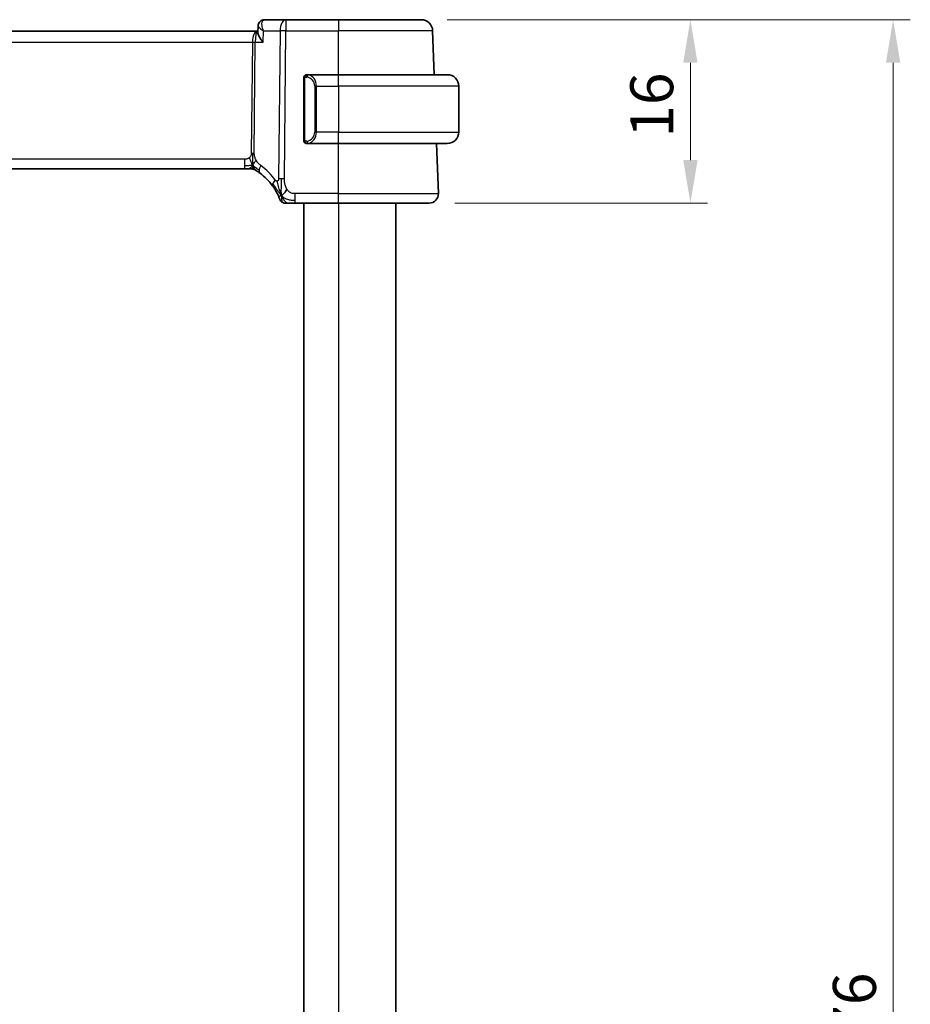
# Model space of a CAD drawing. Units: millimetres. Extents: x 0 to 3559, y 0 to 702.
# Drawn here: x 1075 to 1153, y 485 to 570 of the extents above; entities that cross this region are included whole.
import ezdxf

# ---------------------------------------------------------------- set-up
doc = ezdxf.new("R2010")
doc.units = ezdxf.units.MM
doc.header["$LTSCALE"] = 1.5
doc.layers.get('Defpoints').update_dxf_attribs({"lineweight": 25})
for name, color, linetype, lineweight in [('Dimension (ISO)', 7, 'Continuous', 18), ('Visible (ISO)', 7, 'Continuous', 35), ('Visible Narrow (ISO)', 7, 'Continuous', 25)]:
    doc.layers.add(name, color=color, linetype=linetype, lineweight=lineweight)
doc.styles.add('Note Text (TK)', font='MS PGothic.ttf')
doc.dimstyles.new('Default - Method 1b (TK)', dxfattribs={"dimscale": 1.5, "dimtxt": 2.5, "dimasz": 2.5, "dimexe": 1, "dimexo": 1.5, "dimgap": 1, "dimtad": 1, "dimtoh": 1, "dimrnd": 1e-08, "dimdsep": 46, "dimtxsty": 'Note Text (TK)', "dimcen": 0.09, "dimdle": 5, "dimclrd": 100, "dimclre": 100, "dimclrt": 7, "dimadec": 1, "dimazin": 1, "dimtfac": 1, "dimtmove": 0, "dimatfit": 3, "dimfxl": 0, "dimtolj": 1, "dimlwd": -1, "dimlwe": -1, "dimarcsym": 0})

# ---------------------------------------------------------------- blocks, each defined once
blk = doc.blocks.new('*D43')
at = {"layer": 'Defpoints', "color": 0, "transparency": 16777216}
for p in [(1110.219, 570.428), (1110.915, 554.428), (1133.704, 554.428)]:
    blk.add_point(p, dxfattribs=at)
at = {"layer": 'Dimension (ISO)', "color": 100, "transparency": 16777216}
for p, q in [((1112.469, 570.428), (1135.204, 570.428)), ((1133.704, 566.678), (1133.704, 558.178)), ((1113.165, 554.428), (1135.204, 554.428))]:
    blk.add_line(p, q, dxfattribs=at)
for points in [[(1133.079, 566.678), (1134.329, 566.678), (1133.704, 570.428)], [(1133.079, 558.178), (1134.329, 558.178), (1133.704, 554.428)]]:
    blk.add_solid(points, dxfattribs=at)
at = {"layer": 'Dimension (ISO)', "color": 7, "transparency": 16777216, "insert": (1130.329, 560.138), "char_height": 3.75, "attachment_point": 4, "rotation": 90, "style": 'Note Text (TK)'}
blk.add_mtext('\\A1;16', dxfattribs=at)
blk = doc.blocks.new('*D44')
at = {"layer": 'Defpoints', "color": 0, "transparency": 16777216}
for p in [(1110.219, 570.428), (1110.219, 394.428), (1151.388, 394.428)]:
    blk.add_point(p, dxfattribs=at)
at = {"layer": 'Dimension (ISO)', "color": 100, "transparency": 16777216}
for p, q in [((1112.469, 570.428), (1152.888, 570.428)), ((1151.388, 566.678), (1151.388, 398.178)), ((1112.469, 394.428), (1152.888, 394.428))]:
    blk.add_line(p, q, dxfattribs=at)
for points in [[(1150.763, 566.678), (1152.013, 566.678), (1151.388, 570.428)], [(1150.763, 398.178), (1152.013, 398.178), (1151.388, 394.428)]]:
    blk.add_solid(points, dxfattribs=at)
at = {"layer": 'Dimension (ISO)', "color": 7, "transparency": 16777216, "insert": (1148.013, 478.774), "char_height": 3.75, "attachment_point": 4, "rotation": 90, "style": 'Note Text (TK)'}
blk.add_mtext('\\A1;176', dxfattribs=at)

msp = doc.modelspace()

# ---------------------------------------------------------------- linework, layer by layer
at = {"layer": 'Visible (ISO)'}
for p, q in [((1098.4152, 570.4281), (1096.5483, 570.4281)), ((1102.993, 570.4281), (1098.4152, 570.4281)), ((1102.993, 570.4281), (1110.2185, 570.4281)), ((1095.973, 569.3034), (1095.9964, 569.8781)), ((1095.9055, 569.4281), (1015.0804, 569.4281)), ((1095.9781, 569.4281), (1095.9055, 569.4281)), ((1111.3519, 565.6281), (1111.2179, 569.463)), ((1102.993, 565.6281), (1100.287, 565.6281)), ((1100.3132, 565.4078), (1100.3132, 565.4078)), ((1102.993, 565.6281), (1112.493, 565.6281)), ((1099.993, 565.2538), (1099.993, 560.0023)), ((1113.493, 564.6281), (1113.493, 560.6281)), ((1100.2894, 559.6281), (1102.993, 559.6281)), ((1112.493, 559.6281), (1102.993, 559.6281)), ((1111.7141, 555.256), (1111.5614, 559.6281)), ((1016.1699, 557.4281), (1094.816, 557.4281)), ((1095.1695, 557.4281), (1094.816, 557.4281)), ((1095.316, 557.4281), (1095.1695, 557.4281)), ((1099.237, 554.4281), (1102.993, 554.4281)), ((1099.9933, 554.4281), (1099.9933, 410.4281)), ((1099.9933, 554.4281), (1099.9933, 410.4281)), ((1110.9145, 554.4281), (1102.993, 554.4281)), ((1107.993, 554.4281), (1107.993, 410.4281))]:
    msp.add_line(p, q, dxfattribs=at)
for centre, radius, start, end in [((1110.2185, 569.4281), 1, 2, 90), ((1100.193, 565.4281), 0.2, 135, 180), ((1100.193, 565.4281), 0.2, 90, 135), ((1112.493, 564.6281), 1, 0, 90), ((1112.493, 560.6281), 1, 270, 0), ((1100.193, 559.8281), 0.2, 180, 225), ((1100.193, 559.8281), 0.2, 225, 270), ((1095.316, 556.6281), 0.8, 74.88599, 90), ((1095.316, 556.6281), 0.8, 59.77198, 74.88599), ((1093.2015, 552.9992), 5, 35.933055, 53.746047), ((1110.9145, 555.2281), 0.8, 270, 2), ((1098.3522, 554.9281), 0.5, 200.530921, 235.26546), ((1098.3522, 554.9281), 0.5, 235.26546, 270)]:
    msp.add_arc(centre, radius, start, end, dxfattribs=at)
for points, knots in [([(1096.1863, 570.29), (1096.2309, 570.3288), (1096.2838, 570.3622), (1096.3953, 570.4088), (1096.4549, 570.4231), (1096.5256, 570.4277), (1096.537, 570.4281), (1096.5483, 570.4281)], [0.000026452, 0.000026452, 0.000026452, 0.000026452, 0.019137471, 0.019137471, 0.037660793, 0.037660793, 0.041188814, 0.041188814, 0.041188814, 0.041188814]), ([(1095.9961, 569.8856), (1095.9975, 569.9404), (1096.0075, 569.9971), (1096.0446, 570.1062), (1096.0729, 570.1595), (1096.1311, 570.2368), (1096.1575, 570.2649), (1096.1863, 570.29)], [0, 0, 0, 0, 0.01748322, 0.01748322, 0.035745196, 0.035745196, 0.0477895, 0.0477895, 0.0477895, 0.0477895]), ([(1096.4235, 568.463), (1096.4226, 568.4641), (1096.4217, 568.4652), (1096.343, 568.5636), (1096.2713, 568.6602), (1096.147, 568.8455), (1096.0933, 568.9357), (1096.005, 569.1191), (1095.9835, 569.1941), (1095.9734, 569.2684), (1095.9723, 569.2866), (1095.973, 569.3034)], [-0.13052495, -0.13052495, -0.13052495, -0.13052495, -0.13019816, -0.13019816, -0.10185125, -0.10185125, -0.07367599, -0.07367599, -0.04013718, -0.04013718, -0.02847254, -0.02847254, -0.02847254, -0.02847254]), ([(1099.993, 565.4281), (1099.993, 565.4281), (1099.993, 565.428), (1099.993, 565.4274), (1099.993, 565.4268), (1099.993, 565.4257), (1099.993, 565.4236), (1099.993, 565.4216), (1099.993, 565.4187), (1099.993, 565.415), (1099.993, 565.4112), (1099.993, 565.4066), (1099.993, 565.4012), (1099.993, 565.3955), (1099.993, 565.3891), (1099.993, 565.3821)], [0, 0, 0, 0, 0.10026775, 0.10026775, 0.10026775, 0.19847065, 0.19847065, 0.19847065, 0.29651622, 0.29651622, 0.29651622, 0.39628078, 0.39628078, 0.39628078, 0.5, 0.5, 0.5, 0.5]), ([(1099.993, 565.3821), (1099.993, 565.3703), (1099.993, 565.3563), (1099.993, 565.3416), (1099.993, 565.3272), (1099.993, 565.3121), (1099.993, 565.2969), (1099.993, 565.2951), (1099.993, 565.2934), (1099.993, 565.2916), (1099.993, 565.2785), (1099.993, 565.2658), (1099.993, 565.2538)], [0.5, 0.5, 0.5, 0.5, 0.6699894, 0.6699894, 0.6699894, 0.83656608, 0.83656608, 0.83656608, 0.85622576, 0.85622576, 0.85622576, 1, 1, 1, 1]), ([(1100.2603, 565.6281), (1100.2541, 565.6281), (1100.2474, 565.6281), (1100.2406, 565.6281), (1100.2344, 565.6281), (1100.2282, 565.6281), (1100.2228, 565.6281), (1100.2174, 565.6281), (1100.2128, 565.6281), (1100.209, 565.6281), (1100.2047, 565.6281), (1100.2013, 565.6281), (1100.1986, 565.6281), (1100.1945, 565.6281), (1100.1936, 565.6281), (1100.193, 565.6281)], [0.25827312, 0.25827312, 0.25827312, 0.25827312, 0.39314391, 0.39314391, 0.39314391, 0.51690147, 0.51690147, 0.51690147, 0.64201572, 0.64201572, 0.64201572, 0.78266988, 0.78266988, 0.78266988, 1, 1, 1, 1]), ([(1100.287, 565.628), (1100.2855, 565.6281), (1100.2835, 565.6281), (1100.2812, 565.6281), (1100.2757, 565.6281), (1100.2686, 565.6281), (1100.2603, 565.6281)], [0.00000016, 0.00000016, 0.00000016, 0.00000016, 0.07789573, 0.07789573, 0.07789573, 0.25827312, 0.25827312, 0.25827312, 0.25827312]), ([(1099.993, 560.0023), (1099.993, 559.9965), (1099.993, 559.9907), (1099.993, 559.9846), (1099.993, 559.9787), (1099.993, 559.9725), (1099.993, 559.9661), (1099.993, 559.9598), (1099.993, 559.9533), (1099.993, 559.9467), (1099.993, 559.9401), (1099.993, 559.9335), (1099.993, 559.9271), (1099.993, 559.9206), (1099.993, 559.9142), (1099.993, 559.9081), (1099.993, 559.9019), (1099.993, 559.896), (1099.993, 559.8904), (1099.993, 559.8847), (1099.993, 559.8794), (1099.993, 559.8744)], [0, 0, 0, 0, 0.07187067, 0.07187067, 0.07187067, 0.14250295, 0.14250295, 0.14250295, 0.21256871, 0.21256871, 0.21256871, 0.28268769, 0.28268769, 0.28268769, 0.35348445, 0.35348445, 0.35348445, 0.42564648, 0.42564648, 0.42564648, 0.5, 0.5, 0.5, 0.5]), ([(1099.993, 559.8744), (1099.993, 559.8685), (1099.993, 559.863), (1099.993, 559.8581), (1099.993, 559.8532), (1099.993, 559.8489), (1099.993, 559.8451), (1099.993, 559.8414), (1099.993, 559.8384), (1099.993, 559.836), (1099.993, 559.8336), (1099.993, 559.8319), (1099.993, 559.8307), (1099.993, 559.8304), (1099.993, 559.8302), (1099.993, 559.8299), (1099.993, 559.8292), (1099.993, 559.8287), (1099.993, 559.8284), (1099.993, 559.8281), (1099.993, 559.8281), (1099.993, 559.8281)], [0.5, 0.5, 0.5, 0.5, 0.58502424, 0.58502424, 0.58502424, 0.66947181, 0.66947181, 0.66947181, 0.75324782, 0.75324782, 0.75324782, 0.83626522, 0.83626522, 0.83626522, 0.85443497, 0.85443497, 0.85443497, 0.91835525, 0.91835525, 0.91835525, 1, 1, 1, 1]), ([(1100.193, 559.6281), (1100.1934, 559.6281), (1100.194, 559.6281), (1100.1972, 559.6281), (1100.1993, 559.6281), (1100.2019, 559.6281), (1100.2052, 559.6281), (1100.2081, 559.6281), (1100.2114, 559.6281), (1100.2154, 559.6281), (1100.2192, 559.6281), (1100.2236, 559.6281), (1100.2284, 559.6281), (1100.2333, 559.6281), (1100.2386, 559.6281), (1100.2438, 559.6281), (1100.2495, 559.6281), (1100.2551, 559.6281), (1100.2603, 559.6281)], [0, 0, 0, 0, 0.19035453, 0.19035453, 0.19035453, 0.31386322, 0.31386322, 0.31386322, 0.42140608, 0.42140608, 0.42140608, 0.52396797, 0.52396797, 0.52396797, 0.62813475, 0.62813475, 0.62813475, 0.74172688, 0.74172688, 0.74172688, 0.74172688]), ([(1100.2603, 559.6281), (1100.2658, 559.6281), (1100.2707, 559.6281), (1100.275, 559.6281), (1100.2801, 559.6281), (1100.2844, 559.628), (1100.287, 559.6281)], [0.74172688, 0.74172688, 0.74172688, 0.74172688, 0.86054632, 0.86054632, 0.86054632, 1, 1, 1, 1]), ([(1095.7187, 557.3193), (1095.7188, 557.3193), (1095.7189, 557.3192), (1095.7205, 557.3182), (1095.7222, 557.3173), (1095.7253, 557.3155), (1095.73, 557.3127), (1095.7346, 557.31), (1095.7409, 557.3063), (1095.7498, 557.301), (1095.7587, 557.2958), (1095.7702, 557.2889), (1095.7847, 557.2801), (1095.7867, 557.2789), (1095.7888, 557.2777), (1095.7909, 557.2764), (1095.8044, 557.2682), (1095.8192, 557.2592), (1095.835, 557.2494)], [0, 0, 0, 0, 0.09965383, 0.09965383, 0.09965383, 0.19933289, 0.19933289, 0.19933289, 0.29895179, 0.29895179, 0.29895179, 0.39842568, 0.39842568, 0.39842568, 0.41227851, 0.41227851, 0.41227851, 0.5, 0.5, 0.5, 0.5]), ([(1095.835, 557.2494), (1095.8533, 557.2381), (1095.8724, 557.2261), (1095.8937, 557.2125), (1095.9147, 557.1991), (1095.9378, 557.184), (1095.9614, 557.1684), (1095.9848, 557.153), (1096.0086, 557.1369), (1096.032, 557.1208), (1096.0554, 557.1048), (1096.0784, 557.0886), (1096.0998, 557.0735), (1096.1212, 557.0582), (1096.141, 557.0439), (1096.1583, 557.0312)], [0.5, 0.5, 0.5, 0.5, 0.60177456, 0.60177456, 0.60177456, 0.70174317, 0.70174317, 0.70174317, 0.80092957, 0.80092957, 0.80092957, 0.90020701, 0.90020701, 0.90020701, 1, 1, 1, 1]), ([(1097.25, 555.9333), (1097.2786, 555.8939), (1097.3069, 555.8537), (1097.3355, 555.8116), (1097.3642, 555.7695), (1097.3932, 555.7254), (1097.4221, 555.6799), (1097.451, 555.6345), (1097.4796, 555.5877), (1097.5078, 555.54), (1097.536, 555.4922), (1097.5637, 555.4434), (1097.5904, 555.3945), (1097.6173, 555.3451), (1097.6433, 555.2955), (1097.6675, 555.2475), (1097.6915, 555.1999), (1097.7134, 555.1543), (1097.7334, 555.1115)], [0, 0, 0, 0, 0.08321706, 0.08321706, 0.08321706, 0.16643668, 0.16643668, 0.16643668, 0.24965503, 0.24965503, 0.24965503, 0.33286825, 0.33286825, 0.33286825, 0.41681379, 0.41681379, 0.41681379, 0.5, 0.5, 0.5, 0.5]), ([(1097.7334, 555.1115), (1097.7535, 555.0683), (1097.7719, 555.0271), (1097.7882, 554.9896), (1097.8044, 554.9524), (1097.8184, 554.9188), (1097.8302, 554.8899), (1097.842, 554.8612), (1097.8515, 554.8372), (1097.859, 554.818), (1097.8665, 554.7988), (1097.8719, 554.7844), (1097.8758, 554.7744), (1097.8766, 554.7722), (1097.8773, 554.7702), (1097.878, 554.7684), (1097.8805, 554.7619), (1097.8819, 554.758), (1097.8828, 554.7557), (1097.8839, 554.7528), (1097.8839, 554.7527), (1097.8839, 554.7527)], [0.5, 0.5, 0.5, 0.5, 0.58412276, 0.58412276, 0.58412276, 0.66732782, 0.66732782, 0.66732782, 0.75015362, 0.75015362, 0.75015362, 0.83311446, 0.83311446, 0.83311446, 0.85130497, 0.85130497, 0.85130497, 0.91651243, 0.91651243, 0.91651243, 1, 1, 1, 1]), ([(1098.3522, 554.4281), (1098.3522, 554.4281), (1098.3522, 554.4281), (1098.354, 554.4281), (1098.3558, 554.4281), (1098.3593, 554.4281), (1098.3653, 554.4281), (1098.3714, 554.4281), (1098.38, 554.4281), (1098.3919, 554.4281), (1098.4038, 554.4281), (1098.4191, 554.4281), (1098.4375, 554.4281), (1098.456, 554.4281), (1098.4777, 554.4281), (1098.5022, 554.4281), (1098.5267, 554.4281), (1098.5541, 554.4281), (1098.5841, 554.4281)], [0, 0, 0, 0, 0.08333404, 0.08333404, 0.08333404, 0.16666948, 0.16666948, 0.16666948, 0.25000491, 0.25000491, 0.25000491, 0.33333893, 0.33333893, 0.33333893, 0.41667012, 0.41667012, 0.41667012, 0.5, 0.5, 0.5, 0.5]), ([(1098.5841, 554.4281), (1098.614, 554.4281), (1098.6466, 554.4281), (1098.681, 554.4281), (1098.7154, 554.4281), (1098.7515, 554.4281), (1098.7884, 554.4281), (1098.8253, 554.4281), (1098.863, 554.4281), (1098.9012, 554.4281), (1098.9394, 554.4281), (1098.9781, 554.4281), (1099.0163, 554.4281), (1099.0546, 554.4281), (1099.0925, 554.4281), (1099.1293, 554.4281), (1099.1493, 554.4281), (1099.1691, 554.4281), (1099.1885, 554.4281), (1099.2048, 554.4281), (1099.2211, 554.4281), (1099.237, 554.4281)], [0.5, 0.5, 0.5, 0.5, 0.58339792, 0.58339792, 0.58339792, 0.66669896, 0.66669896, 0.66669896, 0.7499649, 0.7499649, 0.7499649, 0.83325726, 0.83325726, 0.83325726, 0.91663774, 0.91663774, 0.91663774, 0.96199307, 0.96199307, 0.96199307, 1, 1, 1, 1])]:
    msp.add_open_spline(points, degree=3, knots=knots, dxfattribs=at)
for points in [[(1098.0219, 555.0853), (1097.9952, 555.1494), (1097.9702, 555.2154), (1097.9444, 555.2915)], [(1098.0219, 555.0853), (1098.0578, 555.1048), (1098.1345, 555.1535), (1098.2777, 555.2772), (1098.4225, 555.4882), (1098.5102, 555.6169)]]:
    msp.add_open_spline(points, degree=3, dxfattribs=at)
at = {"layer": 'Visible Narrow (ISO)'}
for p, q in [((1098.4152, 570.4281), (1098.4152, 569.463)), ((1102.993, 570.4281), (1102.993, 569.463)), ((1096.0284, 569.8087), (1096.0284, 569.8089)), ((1095.55, 568.9455), (1095.5503, 568.9455)), ((1096.4235, 568.463), (1096.4642, 569.463)), ((1096.4642, 569.463), (1097.901, 569.463)), ((1097.901, 569.463), (1097.7761, 556.549)), ((1098.2903, 556.549), (1098.4152, 569.463)), ((1098.4152, 569.463), (1102.993, 569.463)), ((1102.993, 565.6281), (1102.993, 569.463)), ((1111.2179, 569.463), (1102.993, 569.463)), ((1015.4956, 568.463), (1095.4903, 568.463)), ((1095.4903, 568.463), (1095.3968, 558.7934)), ((1095.6539, 558.7934), (1095.7474, 568.463)), ((1095.7474, 568.463), (1096.4235, 568.463)), ((1102.993, 564.6281), (1102.993, 565.6281)), ((1099.993, 565.2538), (1100.0082, 565.2538)), ((1100.0082, 565.2538), (1100.0515, 565.2538)), ((1100.0515, 560.0023), (1100.0515, 565.2538)), ((1101.0758, 564.6281), (1100.9344, 564.6281)), ((1100.9344, 564.6281), (1100.9344, 560.6281)), ((1101.0758, 560.6281), (1101.0758, 564.6281)), ((1101.0758, 564.6281), (1102.993, 564.6281)), ((1102.993, 564.6281), (1102.993, 560.6281)), ((1113.493, 564.6281), (1102.993, 564.6281)), ((1101.0758, 560.6281), (1100.9344, 560.6281)), ((1102.993, 560.6281), (1101.0758, 560.6281)), ((1102.993, 559.6281), (1102.993, 560.6281)), ((1102.993, 560.6281), (1113.493, 560.6281)), ((1100.0082, 560.0023), (1099.993, 560.0023)), ((1100.0515, 560.0023), (1100.0082, 560.0023)), ((1102.993, 555.256), (1102.993, 559.6281)), ((1094.816, 558.256), (1016.1699, 558.256)), ((1094.816, 558.256), (1094.816, 557.6723)), ((1094.816, 557.6723), (1094.816, 557.4281)), ((1099.237, 554.6723), (1099.237, 555.256)), ((1102.993, 555.256), (1099.237, 555.256)), ((1102.993, 554.4281), (1102.993, 555.256)), ((1102.993, 555.256), (1111.7141, 555.256)), ((1099.237, 554.4281), (1099.237, 554.6723)), ((1102.9933, 554.4281), (1102.9933, 410.4281))]:
    msp.add_line(p, q, dxfattribs=at)
for centre, radius, start, end in [((1100.1344, 564.6281), 0.8, 0, 82.364618), ((1100.1344, 560.6281), 0.8, 277.635382, 0), ((1092.7902, 553.0271), 5.8, 35.933055, 53.746047)]:
    msp.add_arc(centre, radius, start, end, dxfattribs=at)
for centre, major_axis, ratio, start_param, end_param in [((1096.5293, 569.4092), (0.0224, 1.0188), 0.3896567, 0.0086013, 0.2461621), ((1098.4152, 569.4281), (0, 1), 0.5144958, 0, 1.5358897), ((1096.5154, 569.9138), (-0.3281, 0.3773), 0.9367425, 0.0037407, 0.0477836), ((1096.5154, 569.9138), (-0.3281, 0.3773), 0.9367425, 5.6620486, 6.2864013), ((1095.9055, 568.4281), (0, -1), 0.4154759, 3.1415927, 4.6774824), ((1095.9055, 568.4281), (0, 1), 0.1582281, 0, 1.5358897), ((1098.4152, 569.4281), (1, -0.0097), 0.0348979, 1.5711339, 2.1112159), ((1095.4903, 568.4804), (0.5, -0.0048), 0.0348979, 4.7127265, 5.2528086), ((1100.3821, 565.421), (-0.0266, -0.1982), 0.7039511, 4.0681273, 4.80648), ((1100.3821, 565.421), (0.0266, 0.1982), 0.7039511, 0.1881819, 0.9265346), ((1100.2758, 564.6281), (0, 1), 0.8, 4.712389, 6.1499228), ((1100.2758, 560.6281), (0, 1), 0.8, 3.2748552, 4.712389), ((1100.3821, 559.8352), (0.0266, -0.1982), 0.7039511, 4.618298, 5.3566507), ((1100.3821, 559.8352), (0.0266, -0.1982), 0.7039511, 5.3566507, 6.0950034), ((1095.3968, 558.8108), (0.5, -0.0048), 0.0348979, 4.7127265, 4.9827676), ((1095.3968, 558.8108), (0.5, -0.0048), 0.0348979, 4.9827676, 5.2528086), ((1096.6314, 557.6763), (-0.4731, -0.6451), 0.4528574, 4.9919425, 5.6375639), ((1096.6314, 557.6763), (-0.4731, -0.6451), 0.4528574, 5.6375639, 6.2831853), ((1097.8978, 556.4028), (-0.6478, -0.4695), 0.3593554, 5.7012863, 6.2831853), ((1097.8978, 556.4028), (0.6478, 0.4695), 0.3593554, 1.9777947, 2.5596937), ((1098.2903, 556.5141), (1, -0.0097), 0.0348979, 1.8411749, 2.1112159), ((1098.2903, 556.5141), (1, -0.0097), 0.0348979, 1.5711339, 1.8411749)]:
    msp.add_ellipse(centre, major_axis=major_axis, ratio=ratio, start_param=start_param, end_param=end_param, dxfattribs=at)
for points, knots in [([(1095.9962, 569.8856), (1095.9952, 569.8543), (1096.0207, 569.8125), (1096.0633, 569.7657), (1096.0844, 569.7427), (1096.1098, 569.7184), (1096.1385, 569.6937), (1096.1801, 569.6579), (1096.2278, 569.621), (1096.2817, 569.5828), (1096.3368, 569.5437), (1096.3986, 569.5032), (1096.4642, 569.463)], [-0.065665224, -0.065665224, -0.065665224, -0.065665224, -0.043149443, -0.043149443, -0.043149443, -0.032054403, -0.032054403, -0.032054403, -0.016027201, -0.016027201, -0.016027201, 0.00039926, 0.00039926, 0.00039926, 0.00039926]), ([(1096.4642, 569.463), (1096.4329, 569.5414), (1096.4059, 569.6207), (1096.3846, 569.6977), (1096.3638, 569.7727), (1096.3482, 569.8454), (1096.3385, 569.9164), (1096.3092, 570.1295), (1096.3345, 570.3258), (1096.4543, 570.3994)], [-0.00039926, -0.00039926, -0.00039926, -0.00039926, 0.016027201, 0.016027201, 0.016027201, 0.032054403, 0.032054403, 0.032054403, 0.080136007, 0.080136007, 0.080136007, 0.080136007]), ([(1100.0515, 565.2538), (1100.0515, 565.2719), (1100.0517, 565.2905), (1100.0545, 565.3079), (1100.0574, 565.325), (1100.063, 565.3408), (1100.0713, 565.3548), (1100.0802, 565.3698), (1100.0921, 565.3826), (1100.1046, 565.3921)], [0, 0, 0, 0, 0.16464555, 0.16464555, 0.16464555, 0.3268563, 0.3268563, 0.3268563, 0.5, 0.5, 0.5, 0.5]), ([(1100.1046, 565.3921), (1100.1126, 565.3982), (1100.1213, 565.4034), (1100.1306, 565.4078), (1100.1397, 565.4121), (1100.1494, 565.4156), (1100.1595, 565.4182), (1100.1691, 565.4207), (1100.1787, 565.4223), (1100.188, 565.4231), (1100.1975, 565.4239), (1100.2068, 565.424), (1100.2156, 565.4235), (1100.2244, 565.423), (1100.2328, 565.422), (1100.2407, 565.421)], [0.5, 0.5, 0.5, 0.5, 0.60524772, 0.60524772, 0.60524772, 0.707891, 0.707891, 0.707891, 0.80414857, 0.80414857, 0.80414857, 0.90207429, 0.90207429, 0.90207429, 1, 1, 1, 1]), ([(1100.3821, 565.6192), (1100.3788, 565.6198), (1100.3684, 565.6215), (1100.3556, 565.6232), (1100.3475, 565.6243), (1100.3385, 565.6253), (1100.3298, 565.6261), (1100.3207, 565.6269), (1100.3121, 565.6274), (1100.3049, 565.6277), (1100.2959, 565.628), (1100.2893, 565.628), (1100.287, 565.628)], [0, 0, 0, 0, 0.3215828, 0.3215828, 0.3215828, 0.5255123, 0.5255123, 0.5255123, 0.7373622, 0.7373622, 0.7373622, 1, 1, 1, 1]), ([(1100.1051, 559.864), (1100.0995, 559.8683), (1100.0941, 559.8732), (1100.0891, 559.8785), (1100.0841, 559.8837), (1100.0795, 559.8894), (1100.0754, 559.8954), (1100.0713, 559.9014), (1100.0678, 559.9078), (1100.0648, 559.9143), (1100.0618, 559.921), (1100.0594, 559.9278), (1100.0576, 559.9346), (1100.0559, 559.9409), (1100.0547, 559.9471), (1100.0538, 559.9537), (1100.0527, 559.9616), (1100.0521, 559.9702), (1100.0518, 559.9788), (1100.0515, 559.9866), (1100.0515, 559.9943), (1100.0515, 560.0023)], [0.5, 0.5, 0.5, 0.5, 0.57172447, 0.57172447, 0.57172447, 0.6426242, 0.6426242, 0.6426242, 0.71336021, 0.71336021, 0.71336021, 0.78457822, 0.78457822, 0.78457822, 0.85049403, 0.85049403, 0.85049403, 0.92879556, 0.92879556, 0.92879556, 1, 1, 1, 1]), ([(1100.2407, 559.8352), (1100.2351, 559.8344), (1100.2294, 559.8337), (1100.2234, 559.8331), (1100.2175, 559.8326), (1100.2112, 559.8323), (1100.2047, 559.8324), (1100.1981, 559.8324), (1100.1913, 559.8328), (1100.1843, 559.8337), (1100.1773, 559.8345), (1100.1702, 559.8357), (1100.1631, 559.8373), (1100.1561, 559.8389), (1100.1491, 559.841), (1100.1424, 559.8435), (1100.1356, 559.846), (1100.1291, 559.8489), (1100.1229, 559.8523), (1100.1167, 559.8557), (1100.1108, 559.8596), (1100.1051, 559.864)], [0, 0, 0, 0, 0.071275, 0.071275, 0.071275, 0.14246065, 0.14246065, 0.14246065, 0.21364074, 0.21364074, 0.21364074, 0.28489899, 0.28489899, 0.28489899, 0.35632005, 0.35632005, 0.35632005, 0.42799051, 0.42799051, 0.42799051, 0.5, 0.5, 0.5, 0.5]), ([(1100.287, 559.6281), (1100.2878, 559.6281), (1100.2892, 559.6281), (1100.291, 559.6281), (1100.2949, 559.6281), (1100.3011, 559.6282), (1100.3085, 559.6286), (1100.3139, 559.6288), (1100.3199, 559.6292), (1100.3262, 559.6298), (1100.3322, 559.6302), (1100.3384, 559.6309), (1100.3445, 559.6315), (1100.3511, 559.6323), (1100.3575, 559.6331), (1100.3631, 559.6339), (1100.3724, 559.6353), (1100.3795, 559.6365), (1100.3821, 559.6369)], [0.00000014, 0.00000014, 0.00000014, 0.00000014, 0.09424462, 0.09424462, 0.09424462, 0.29608497, 0.29608497, 0.29608497, 0.44613462, 0.44613462, 0.44613462, 0.58843853, 0.58843853, 0.58843853, 0.74422937, 0.74422937, 0.74422937, 1, 1, 1, 1]), ([(1095.2386, 558.3948), (1095.2217, 558.3795), (1095.2036, 558.365), (1095.1843, 558.3518), (1095.1767, 558.3466), (1095.169, 558.3417), (1095.1612, 558.337), (1095.1336, 558.3202), (1095.1041, 558.306), (1095.0746, 558.2947), (1095.045, 558.2833), (1095.0153, 558.2748), (1094.9856, 558.2689), (1094.9559, 558.263), (1094.9261, 558.2596), (1094.8977, 558.2579), (1094.8693, 558.2561), (1094.8422, 558.256), (1094.816, 558.256)], [0.5, 0.5, 0.5, 0.5, 0.57278907, 0.57278907, 0.57278907, 0.60104672, 0.60104672, 0.60104672, 0.70082692, 0.70082692, 0.70082692, 0.80056262, 0.80056262, 0.80056262, 0.90027869, 0.90027869, 0.90027869, 1, 1, 1, 1]), ([(1095.3968, 558.7934), (1095.3965, 558.7674), (1095.3962, 558.7409), (1095.3939, 558.7132), (1095.3916, 558.6857), (1095.3874, 558.6571), (1095.3805, 558.6288), (1095.3736, 558.6004), (1095.364, 558.5724), (1095.3513, 558.5452), (1095.3384, 558.5178), (1095.3223, 558.4912), (1095.3034, 558.4661), (1095.2842, 558.4404), (1095.2622, 558.4162), (1095.2386, 558.3948)], [0, 0, 0, 0, 0.09956498, 0.09956498, 0.09956498, 0.19838025, 0.19838025, 0.19838025, 0.29739333, 0.29739333, 0.29739333, 0.39757117, 0.39757117, 0.39757117, 0.5, 0.5, 0.5, 0.5]), ([(1095.8121, 558.1768), (1095.7867, 558.2229), (1095.7645, 558.268), (1095.7453, 558.3151), (1095.7263, 558.3615), (1095.7101, 558.4099), (1095.697, 558.4559), (1095.6838, 558.5022), (1095.6737, 558.546), (1095.6671, 558.5869), (1095.6649, 558.6004), (1095.6631, 558.6136), (1095.6616, 558.6264), (1095.6585, 558.6526), (1095.6566, 558.6781), (1095.6554, 558.7017), (1095.6537, 558.7363), (1095.6536, 558.7671), (1095.6539, 558.7934)], [0.5, 0.5, 0.5, 0.5, 0.60064191, 0.60064191, 0.60064191, 0.69981713, 0.69981713, 0.69981713, 0.79973515, 0.79973515, 0.79973515, 0.83278211, 0.83278211, 0.83278211, 0.90060184, 0.90060184, 0.90060184, 1, 1, 1, 1]), ([(1096.2201, 557.7042), (1096.2009, 557.7183), (1096.1805, 557.7335), (1096.1553, 557.7542), (1096.1301, 557.7749), (1096.1002, 557.8012), (1096.0703, 557.8297), (1096.0406, 557.8582), (1096.0109, 557.8889), (1095.9818, 557.9236), (1095.9534, 557.9574), (1095.9255, 557.9948), (1095.8973, 558.0368), (1095.8672, 558.0818), (1095.8384, 558.1288), (1095.8121, 558.1768)], [0, 0, 0, 0, 0.09971266, 0.09971266, 0.09971266, 0.19952218, 0.19952218, 0.19952218, 0.29913595, 0.29913595, 0.29913595, 0.39615943, 0.39615943, 0.39615943, 0.5, 0.5, 0.5, 0.5]), ([(1097.6743, 556.3486), (1097.6644, 556.3447), (1097.654, 556.3417), (1097.643, 556.34), (1097.6295, 556.3378), (1097.6159, 556.3377), (1097.6028, 556.3397), (1097.5911, 556.3415), (1097.5797, 556.3449), (1097.569, 556.35), (1097.5582, 556.3552), (1097.5479, 556.3619), (1097.5384, 556.3699), (1097.5289, 556.3779), (1097.5201, 556.3872), (1097.5115, 556.3976), (1097.503, 556.4079), (1097.4948, 556.4193), (1097.4864, 556.4307)], [0.5, 0.5, 0.5, 0.5, 0.57546089, 0.57546089, 0.57546089, 0.66829722, 0.66829722, 0.66829722, 0.75121028, 0.75121028, 0.75121028, 0.83414005, 0.83414005, 0.83414005, 0.9170741, 0.9170741, 0.9170741, 1, 1, 1, 1]), ([(1097.7761, 556.549), (1097.776, 556.5342), (1097.7758, 556.519), (1097.7748, 556.5043), (1097.7738, 556.49), (1097.772, 556.4762), (1097.769, 556.4631), (1097.7659, 556.45), (1097.7615, 556.4376), (1097.7559, 556.426), (1097.75, 556.414), (1097.7428, 556.403), (1097.7348, 556.3932), (1097.7263, 556.3829), (1097.7168, 556.374), (1097.707, 556.3668), (1097.6969, 556.3594), (1097.6861, 556.3533), (1097.6743, 556.3486)], [0, 0, 0, 0, 0.08168688, 0.08168688, 0.08168688, 0.16106198, 0.16106198, 0.16106198, 0.24043816, 0.24043816, 0.24043816, 0.32212862, 0.32212862, 0.32212862, 0.40922538, 0.40922538, 0.40922538, 0.5, 0.5, 0.5, 0.5]), ([(1097.9444, 555.2915), (1097.9314, 555.33), (1097.8788, 555.4935), (1097.7732, 555.8822), (1097.6942, 556.2221), (1097.6743, 556.3486)], [0.22154274, 0.22154274, 0.22154274, 0.22154274, 0.33333333, 0.66666667, 1, 1, 1, 1]), ([(1098.5102, 555.6169), (1098.4803, 555.6627), (1098.4531, 555.712), (1098.4291, 555.7636), (1098.4051, 555.8151), (1098.3843, 555.8689), (1098.3668, 555.9236), (1098.3493, 555.9783), (1098.3351, 556.0339), (1098.3241, 556.0891), (1098.313, 556.1443), (1098.3051, 556.1992), (1098.2998, 556.2525), (1098.2955, 556.2953), (1098.2929, 556.3372), (1098.2915, 556.3777), (1098.2911, 556.3876), (1098.2908, 556.3975), (1098.2906, 556.4072), (1098.2895, 556.4568), (1098.2899, 556.5042), (1098.2903, 556.549)], [0.5, 0.5, 0.5, 0.5, 0.58364023, 0.58364023, 0.58364023, 0.66697515, 0.66697515, 0.66697515, 0.75015571, 0.75015571, 0.75015571, 0.83333009, 0.83333009, 0.83333009, 0.90022986, 0.90022986, 0.90022986, 0.91663997, 0.91663997, 0.91663997, 1, 1, 1, 1]), ([(1099.237, 555.256), (1099.1922, 555.256), (1099.1474, 555.2561), (1099.1029, 555.2588), (1099.0584, 555.2616), (1099.0141, 555.267), (1098.9704, 555.2766), (1098.9268, 555.2863), (1098.8836, 555.3002), (1098.8417, 555.319), (1098.7997, 555.3378), (1098.7588, 555.3615), (1098.7197, 555.3902), (1098.6806, 555.4189), (1098.6432, 555.4525), (1098.6081, 555.4906), (1098.5955, 555.5042), (1098.5832, 555.5184), (1098.5713, 555.5331), (1098.5498, 555.5596), (1098.5294, 555.5876), (1098.5102, 555.6169)], [0, 0, 0, 0, 0.08330525, 0.08330525, 0.08330525, 0.1666102, 0.1666102, 0.1666102, 0.24991511, 0.24991511, 0.24991511, 0.33322023, 0.33322023, 0.33322023, 0.41652581, 0.41652581, 0.41652581, 0.44638536, 0.44638536, 0.44638536, 0.5, 0.5, 0.5, 0.5])]:
    msp.add_open_spline(points, degree=3, knots=knots, dxfattribs=at)
for points in [[(1100.0672, 565.5303), (1100.0534, 565.5213), (1100.03, 565.5008), (1100.0008, 565.4461), (1099.993, 565.4017), (1099.993, 565.3821)], [(1100.0672, 565.5303), (1100.0546, 565.5127), (1100.0335, 565.4734), (1100.0095, 565.3702), (1100.0082, 565.2904), (1100.0082, 565.2538)], [(1100.0672, 565.5303), (1100.0665, 565.5355), (1100.0652, 565.5449), (1100.0629, 565.5561), (1100.0598, 565.565), (1100.0553, 565.57), (1100.0531, 565.5697), (1100.0515, 565.5695)], [(1100.0672, 565.5303), (1100.0799, 565.548), (1100.1081, 565.5775), (1100.1797, 565.6158), (1100.2356, 565.6281), (1100.2603, 565.6281)], [(1100.0672, 565.5303), (1100.0756, 565.5358), (1100.0936, 565.5454), (1100.1282, 565.5566), (1100.1743, 565.5639), (1100.2334, 565.5643), (1100.2685, 565.5583), (1100.2865, 565.555)], [(1100.0672, 565.5303), (1100.0685, 565.5217), (1100.0711, 565.5023), (1100.0819, 565.452), (1100.0957, 565.4109), (1100.1046, 565.3921)], [(1100.0674, 559.7259), (1100.0536, 559.735), (1100.03, 559.7556), (1100.0007, 559.8105), (1099.993, 559.8548), (1099.993, 559.8744)], [(1100.0674, 559.7259), (1100.062, 559.7335), (1100.052, 559.7497), (1100.0387, 559.7782), (1100.0271, 559.8128), (1100.0175, 559.8554), (1100.0107, 559.9059), (1100.0079, 559.957), (1100.0082, 559.9866), (1100.0082, 560.0023)], [(1100.0674, 559.7259), (1100.0668, 559.7216), (1100.0657, 559.7137), (1100.0638, 559.7037), (1100.0615, 559.6953), (1100.0585, 559.6891), (1100.0543, 559.6862), (1100.0527, 559.6865), (1100.0515, 559.6867)], [(1100.0674, 559.7259), (1100.0686, 559.7345), (1100.0713, 559.7537), (1100.0824, 559.8042), (1100.0962, 559.8452), (1100.1051, 559.864)], [(1100.0674, 559.7259), (1100.0733, 559.722), (1100.0859, 559.715), (1100.1078, 559.7058), (1100.1349, 559.6988), (1100.1681, 559.6937), (1100.2079, 559.6916), (1100.2494, 559.6944), (1100.2736, 559.6988), (1100.2865, 559.7012)], [(1100.0674, 559.7259), (1100.08, 559.7083), (1100.108, 559.6788), (1100.1798, 559.6403), (1100.2356, 559.6281), (1100.2603, 559.6281)], [(1095.5103, 557.7049), (1095.4866, 557.7531), (1095.4421, 557.8497), (1095.3657, 558.0739), (1095.2859, 558.2858), (1095.2386, 558.3948)], [(1095.5103, 557.7049), (1095.5109, 557.7392), (1095.5125, 557.8154), (1095.5175, 557.9651), (1095.5228, 558.1793), (1095.5278, 558.4979), (1095.5292, 558.694), (1095.5302, 558.7927)], [(1095.5103, 557.7049), (1095.4896, 557.7115), (1095.4478, 557.7198), (1095.3706, 557.7197), (1095.26, 557.7059), (1095.0704, 557.6749), (1094.9085, 557.6723), (1094.816, 557.6723)], [(1095.5103, 557.7049), (1095.4852, 557.6721), (1095.4338, 557.612), (1095.3308, 557.4922), (1095.2271, 557.4281), (1095.1695, 557.4281)], [(1095.5103, 557.7049), (1095.5097, 557.6705), (1095.5089, 557.6093), (1095.5091, 557.5325), (1095.5126, 557.4642), (1095.5197, 557.406), (1095.5226, 557.4027), (1095.5246, 557.4004)], [(1095.5103, 557.7049), (1095.5354, 557.7376), (1095.583, 557.8043), (1095.6627, 557.9589), (1095.75, 558.1051), (1095.8121, 558.1768)], [(1095.5103, 557.7049), (1095.531, 557.6983), (1095.5717, 557.6803), (1095.6418, 557.6329), (1095.7335, 557.5587), (1095.8836, 557.429), (1096.0135, 557.3359), (1096.0778, 557.2899)], [(1095.5103, 557.7049), (1095.5339, 557.6566), (1095.5826, 557.566), (1095.6719, 557.4044), (1095.7689, 557.2904), (1095.835, 557.2494)], [(1098.0219, 555.0853), (1097.9951, 555.1126), (1097.9434, 555.1697), (1097.8614, 555.2738), (1097.7622, 555.4122), (1097.6282, 555.6084), (1097.4469, 555.8793), (1097.3321, 556.047), (1097.2639, 556.1386)], [(1098.0219, 555.0853), (1098.0204, 555.1263), (1098.0178, 555.2127), (1098.0152, 555.3688), (1098.0146, 555.5714), (1098.0175, 555.8518), (1098.0202, 556.2207), (1098.0224, 556.4349), (1098.0235, 556.5503)], [(1098.0219, 555.0853), (1097.9861, 555.0659), (1097.9186, 555.0387), (1097.8326, 554.9946), (1097.7617, 555.0507), (1097.7334, 555.1115)], [(1098.0219, 555.0853), (1098.0488, 555.0581), (1098.1046, 555.0063), (1098.2063, 554.9291), (1098.3443, 554.8467), (1098.5489, 554.7557), (1098.8643, 554.6746), (1099.1019, 554.6723), (1099.237, 554.6723)], [(1098.0219, 555.0853), (1098.0621, 554.9888), (1098.1447, 554.8194), (1098.3271, 554.5574), (1098.4969, 554.4281), (1098.5841, 554.4281)], [(1098.0219, 555.0853), (1098.0235, 555.0443), (1098.027, 554.9669), (1098.0342, 554.8549), (1098.0438, 554.7409), (1098.0564, 554.6222), (1098.0667, 554.5216), (1098.067, 554.5189), (1098.0673, 554.5172)]]:
    msp.add_open_spline(points, degree=3, dxfattribs=at)

# ---------------------------------------------------------------- dimensions: what is measured, and where the dimension line sits
at = {"layer": 'Dimension (ISO)', "color": 100, "true_color": 0x00ff3f}
for base, p2, override, picture, middle in [((1133.7045, 554.4281), (1110.9145, 554.4281), {"dimtoh": 0, "dimdec": 2, "dimtp": 0, "dimtm": 0, "dimtdec": 2, "dimtofl": 1, "dimatfit": 1}, '*D43', (1133.7045, 562.4281)), ((1151.3877, 394.4281), (1110.2185, 394.4281), {"dimtoh": 0, "dimdec": 2, "dimtp": 0, "dimtm": 0, "dimtdec": 2, "dimtofl": 0, "dimatfit": 1}, '*D44', (1151.3877, 482.4281))]:
    dim = msp.add_linear_dim(base=base, p1=(1110.2185, 570.4281), p2=p2, angle=90, dimstyle='Default - Method 1b (TK)', override=override, dxfattribs=at)
    dim.commit()
    dim.dimension.update_dxf_attribs({"geometry": picture, "text_midpoint": middle, "dimtype": 160})

doc.saveas('drawing.dxf')
